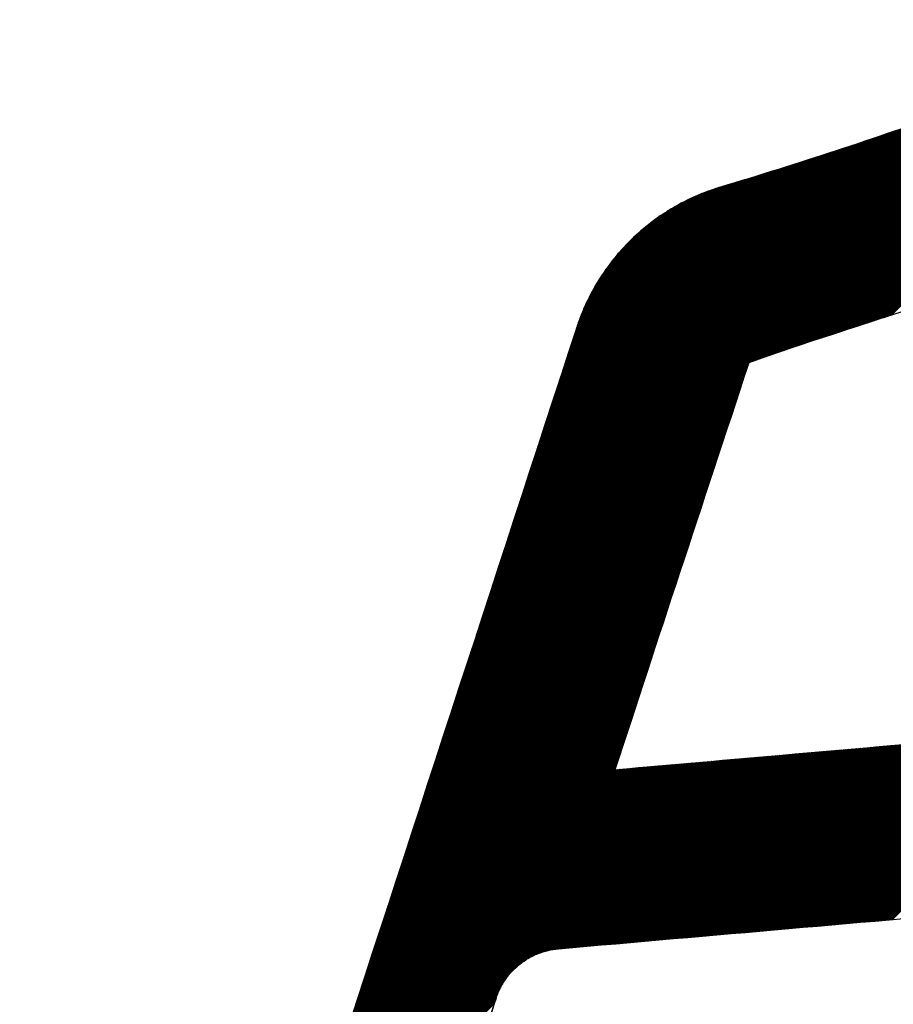
# Model space of a CAD drawing. Units: millimetres. Extents: x 1046 to 4945, y -3090 to 1632.
# Drawn here: x 3767 to 3827, y 54 to 122 of the extents above; entities that cross this region are included whole.
import ezdxf

# ---------------------------------------------------------------- set-up
doc = ezdxf.new("R2010")
doc.units = ezdxf.units.MM
doc.header["$LTSCALE"] = 70
doc.layers.add('1', color=7, linetype='Continuous')

msp = doc.modelspace()

# ---------------------------------------------------------------- linework, layer by layer
at = {"color": 7, "linetype": 'Continuous'}
for p, q in [((3825.912, 101.06), (3846.173, 121.321)), ((3826.045, 101.103), (3846.327, 121.384)), ((3826.111, 101.124), (3846.404, 121.416)), ((3826.245, 101.168), (3846.557, 121.48)), ((3826.311, 101.189), (3846.634, 121.513)), ((3826.444, 101.233), (3846.789, 121.577)), ((3826.511, 101.255), (3846.866, 121.609)), ((3826.644, 101.298), (3847.02, 121.674)), ((3826.711, 101.32), (3847.097, 121.706)), ((3826.845, 101.364), (3847.252, 121.771)), ((3826.912, 101.386), (3847.329, 121.803)), ((3827.045, 101.429), (3847.484, 121.868)), ((3827.112, 101.451), (3847.561, 121.901)), ((3824.451, 100.587), (3844.493, 120.629)), ((3824.518, 100.608), (3844.569, 120.66)), ((3824.651, 100.651), (3844.721, 120.722)), ((3824.717, 100.673), (3844.797, 120.753)), ((3824.85, 100.716), (3844.95, 120.816)), ((3824.916, 100.737), (3845.026, 120.847)), ((3825.049, 100.78), (3845.178, 120.91)), ((3825.115, 100.802), (3845.255, 120.941)), ((3825.248, 100.844), (3845.407, 121.004)), ((3825.314, 100.866), (3845.484, 121.035)), ((3825.447, 100.909), (3845.637, 121.098)), ((3825.513, 100.93), (3845.713, 121.13)), ((3825.646, 100.973), (3845.866, 121.193)), ((3825.713, 100.995), (3845.943, 121.225)), ((3825.845, 101.038), (3846.096, 121.289)), ((3823.053, 100.132), (3842.908, 119.986)), ((3823.12, 100.153), (3842.983, 120.016)), ((3823.254, 100.197), (3843.133, 120.077)), ((3823.32, 100.219), (3843.208, 120.107)), ((3823.454, 100.263), (3843.359, 120.168)), ((3823.52, 100.284), (3843.434, 120.198)), ((3823.654, 100.328), (3843.585, 120.259)), ((3823.72, 100.349), (3843.661, 120.29)), ((3823.853, 100.393), (3843.812, 120.351)), ((3823.92, 100.414), (3843.887, 120.382)), ((3824.053, 100.458), (3844.039, 120.443)), ((3824.119, 100.479), (3844.114, 120.474)), ((3824.252, 100.522), (3844.266, 120.536)), ((3824.319, 100.544), (3844.342, 120.567)), ((3821.442, 99.598), (3841.115, 119.271)), ((3821.509, 99.62), (3841.189, 119.3)), ((3821.644, 99.665), (3841.338, 119.359)), ((3821.712, 99.688), (3841.412, 119.389)), ((3821.846, 99.733), (3841.561, 119.448)), ((3821.913, 99.755), (3841.636, 119.477)), ((3822.048, 99.8), (3841.785, 119.537)), ((3822.115, 99.822), (3841.859, 119.566)), ((3822.25, 99.867), (3842.009, 119.626)), ((3822.317, 99.889), (3842.083, 119.656)), ((3822.451, 99.933), (3842.233, 119.715)), ((3822.518, 99.955), (3842.308, 119.745)), ((3822.652, 100), (3842.457, 119.805)), ((3822.719, 100.022), (3842.532, 119.835)), ((3822.853, 100.066), (3842.682, 119.895)), ((3822.92, 100.088), (3842.757, 119.925)), ((3819.815, 99.048), (3839.343, 118.576)), ((3819.883, 99.071), (3839.416, 118.605)), ((3820.019, 99.118), (3839.563, 118.662)), ((3820.087, 99.141), (3839.637, 118.691)), ((3820.223, 99.187), (3839.784, 118.748)), ((3820.291, 99.21), (3839.858, 118.777)), ((3820.427, 99.256), (3840.005, 118.835)), ((3820.495, 99.279), (3840.079, 118.863)), ((3820.63, 99.325), (3840.226, 118.921)), ((3820.698, 99.348), (3840.3, 118.95)), ((3820.833, 99.394), (3840.448, 119.008)), ((3820.901, 99.416), (3840.522, 119.037)), ((3821.037, 99.462), (3840.67, 119.095)), ((3821.104, 99.485), (3840.744, 119.125)), ((3821.239, 99.53), (3840.892, 119.183)), ((3821.307, 99.553), (3840.967, 119.212)), ((3818.173, 98.485), (3837.59, 117.902)), ((3818.242, 98.508), (3837.663, 117.929)), ((3818.379, 98.556), (3837.808, 117.985)), ((3818.448, 98.579), (3837.881, 118.013)), ((3818.585, 98.627), (3838.027, 118.068)), ((3818.653, 98.65), (3838.1, 118.096)), ((3818.79, 98.698), (3838.245, 118.152)), ((3818.859, 98.721), (3838.318, 118.18)), ((3818.996, 98.768), (3838.464, 118.237)), ((3819.064, 98.792), (3838.537, 118.265)), ((3819.201, 98.838), (3838.683, 118.321)), ((3819.269, 98.862), (3838.757, 118.349)), ((3819.406, 98.909), (3838.903, 118.406)), ((3819.474, 98.932), (3838.976, 118.434)), ((3819.61, 98.979), (3839.123, 118.491)), ((3819.678, 99.002), (3839.196, 118.519)), ((3798.365, 79.305), (3836.577, 117.517)), ((3798.387, 79.372), (3836.505, 117.489)), ((3798.431, 79.505), (3836.36, 117.435)), ((3798.452, 79.572), (3836.288, 117.408)), ((3798.496, 79.705), (3836.144, 117.353)), ((3798.518, 79.772), (3836.072, 117.326)), ((3798.561, 79.905), (3835.928, 117.272)), ((3798.583, 79.972), (3835.857, 117.245)), ((3817.348, 98.198), (3836.721, 117.571)), ((3817.417, 98.222), (3836.793, 117.599)), ((3817.555, 98.27), (3836.938, 117.653)), ((3817.624, 98.294), (3837.01, 117.681)), ((3817.761, 98.342), (3837.155, 117.736)), ((3817.83, 98.366), (3837.228, 117.763)), ((3817.967, 98.413), (3837.373, 117.818)), ((3818.036, 98.437), (3837.445, 117.846)), ((3798.627, 80.105), (3835.713, 117.192)), ((3798.649, 80.172), (3835.641, 117.165)), ((3798.692, 80.305), (3835.498, 117.111)), ((3798.714, 80.372), (3835.426, 117.084)), ((3798.757, 80.506), (3835.283, 117.031)), ((3798.779, 80.572), (3835.211, 117.004)), ((3798.823, 80.706), (3835.068, 116.951)), ((3798.845, 80.772), (3834.997, 116.924)), ((3798.888, 80.906), (3834.854, 116.871)), ((3798.91, 80.972), (3834.782, 116.845)), ((3798.954, 81.106), (3834.639, 116.792)), ((3798.975, 81.172), (3834.568, 116.765)), ((3799.019, 81.306), (3834.426, 116.713)), ((3799.041, 81.372), (3834.354, 116.686)), ((3799.084, 81.506), (3834.212, 116.634)), ((3799.106, 81.572), (3834.141, 116.607)), ((3799.15, 81.706), (3833.999, 116.555)), ((3799.171, 81.773), (3833.928, 116.529)), ((3799.215, 81.906), (3833.786, 116.477)), ((3799.237, 81.973), (3833.715, 116.451)), ((3799.28, 82.106), (3833.573, 116.399)), ((3799.302, 82.173), (3833.502, 116.373)), ((3799.346, 82.306), (3833.36, 116.321)), ((3799.367, 82.373), (3833.29, 116.295)), ((3799.411, 82.506), (3833.148, 116.243)), ((3799.433, 82.573), (3833.078, 116.218)), ((3799.476, 82.706), (3832.936, 116.166)), ((3799.498, 82.773), (3832.866, 116.14)), ((3799.542, 82.906), (3832.725, 116.089)), ((3799.563, 82.973), (3832.654, 116.063)), ((3799.607, 83.106), (3832.513, 116.012)), ((3799.629, 83.173), (3832.443, 115.987)), ((3799.672, 83.306), (3832.302, 115.936)), ((3799.694, 83.373), (3832.232, 115.91)), ((3799.738, 83.506), (3832.091, 115.86)), ((3799.759, 83.573), (3832.021, 115.834)), ((3799.803, 83.706), (3831.88, 115.784)), ((3799.825, 83.773), (3831.81, 115.758)), ((3799.868, 83.906), (3831.67, 115.708)), ((3799.89, 83.973), (3831.6, 115.683)), ((3799.934, 84.106), (3831.46, 115.633)), ((3799.955, 84.173), (3831.39, 115.607)), ((3799.999, 84.306), (3831.25, 115.557)), ((3800.021, 84.373), (3831.18, 115.532)), ((3800.064, 84.507), (3831.04, 115.482)), ((3800.086, 84.573), (3830.971, 115.458)), ((3800.13, 84.707), (3830.831, 115.408)), ((3800.152, 84.773), (3830.761, 115.383)), ((3800.195, 84.907), (3830.622, 115.333)), ((3800.217, 84.973), (3830.552, 115.309)), ((3800.26, 85.107), (3830.413, 115.259)), ((3800.282, 85.173), (3830.343, 115.235)), ((3800.326, 85.307), (3830.204, 115.185)), ((3800.348, 85.373), (3830.135, 115.161)), ((3800.391, 85.507), (3829.996, 115.112)), ((3800.413, 85.573), (3829.927, 115.087)), ((3800.456, 85.707), (3829.788, 115.038)), ((3800.478, 85.773), (3829.719, 115.014)), ((3800.522, 85.907), (3829.58, 114.965)), ((3800.544, 85.974), (3829.511, 114.941)), ((3800.587, 86.107), (3829.372, 114.892)), ((3800.609, 86.174), (3829.303, 114.868)), ((3800.652, 86.307), (3829.165, 114.82)), ((3800.674, 86.374), (3829.096, 114.795)), ((3800.718, 86.507), (3828.958, 114.747)), ((3800.74, 86.574), (3828.889, 114.723)), ((3800.783, 86.707), (3828.751, 114.675)), ((3800.805, 86.774), (3828.682, 114.651)), ((3800.849, 86.907), (3828.544, 114.603)), ((3800.87, 86.974), (3828.476, 114.579)), ((3800.914, 87.107), (3828.338, 114.531)), ((3800.936, 87.174), (3828.269, 114.508)), ((3800.979, 87.307), (3828.132, 114.46)), ((3801.001, 87.374), (3828.063, 114.436)), ((3801.045, 87.507), (3827.926, 114.389)), ((3801.066, 87.574), (3827.857, 114.365)), ((3801.11, 87.707), (3827.72, 114.318)), ((3801.132, 87.774), (3827.652, 114.294)), ((3801.175, 87.907), (3827.515, 114.247)), ((3801.197, 87.974), (3827.446, 114.223)), ((3801.241, 88.107), (3827.31, 114.176)), ((3801.262, 88.174), (3827.241, 114.153)), ((3801.306, 88.307), (3827.105, 114.106)), ((3801.328, 88.374), (3827.036, 114.083)), ((3801.371, 88.507), (3826.9, 114.036)), ((3801.393, 88.574), (3826.832, 114.013)), ((3801.437, 88.707), (3826.696, 113.966)), ((3801.458, 88.774), (3826.627, 113.943)), ((3801.502, 88.907), (3826.491, 113.897)), ((3801.524, 88.974), (3826.423, 113.874)), ((3801.567, 89.108), (3826.287, 113.828)), ((3801.589, 89.174), (3826.219, 113.804)), ((3801.633, 89.308), (3826.083, 113.758)), ((3801.654, 89.374), (3826.016, 113.735)), ((3801.698, 89.508), (3825.88, 113.69)), ((3801.72, 89.574), (3825.812, 113.667)), ((3801.763, 89.708), (3825.677, 113.621)), ((3801.785, 89.774), (3825.609, 113.598)), ((3801.829, 89.908), (3825.473, 113.553)), ((3801.85, 89.974), (3825.406, 113.53)), ((3801.894, 90.108), (3825.271, 113.484)), ((3801.916, 90.174), (3825.203, 113.462)), ((3801.959, 90.308), (3825.068, 113.416)), ((3801.981, 90.374), (3825, 113.394)), ((3802.025, 90.508), (3824.865, 113.349)), ((3802.046, 90.574), (3824.798, 113.326)), ((3802.09, 90.708), (3824.663, 113.281)), ((3802.112, 90.775), (3824.596, 113.259)), ((3802.155, 90.908), (3824.461, 113.214)), ((3802.177, 90.975), (3824.394, 113.192)), ((3802.221, 91.108), (3824.26, 113.147)), ((3802.242, 91.175), (3824.192, 113.125)), ((3802.286, 91.308), (3824.058, 113.08)), ((3802.308, 91.375), (3823.991, 113.058)), ((3802.351, 91.508), (3823.857, 113.013)), ((3802.373, 91.575), (3823.79, 112.991)), ((3802.417, 91.708), (3823.656, 112.947)), ((3802.438, 91.775), (3823.589, 112.925)), ((3802.482, 91.908), (3823.455, 112.881)), ((3802.504, 91.975), (3823.388, 112.859)), ((3802.547, 92.108), (3823.254, 112.815)), ((3802.569, 92.175), (3823.187, 112.793)), ((3802.613, 92.308), (3823.054, 112.749)), ((3802.634, 92.375), (3822.987, 112.727)), ((3802.678, 92.508), (3822.853, 112.684)), ((3802.7, 92.575), (3822.787, 112.662)), ((3802.743, 92.708), (3822.654, 112.618)), ((3802.765, 92.775), (3822.587, 112.597)), ((3802.808, 92.908), (3822.454, 112.553)), ((3802.83, 92.975), (3822.387, 112.532)), ((3802.874, 93.108), (3822.254, 112.489)), ((3802.896, 93.175), (3822.188, 112.467)), ((3802.939, 93.308), (3822.055, 112.424)), ((3802.961, 93.375), (3821.988, 112.402)), ((3803.004, 93.508), (3821.856, 112.359)), ((3803.026, 93.575), (3821.789, 112.338)), ((3803.07, 93.708), (3821.657, 112.295)), ((3803.092, 93.775), (3821.59, 112.274)), ((3803.135, 93.908), (3821.458, 112.231)), ((3803.157, 93.975), (3821.392, 112.21)), ((3803.2, 94.108), (3821.26, 112.167)), ((3803.222, 94.175), (3821.193, 112.146)), ((3803.266, 94.308), (3821.061, 112.104)), ((3803.288, 94.375), (3820.995, 112.083)), ((3803.331, 94.508), (3820.863, 112.04)), ((3803.353, 94.575), (3820.797, 112.019)), ((3803.396, 94.708), (3820.665, 111.977)), ((3803.418, 94.775), (3820.599, 111.956)), ((3803.462, 94.908), (3820.468, 111.914)), ((3803.484, 94.975), (3820.402, 111.893)), ((3803.527, 95.108), (3820.27, 111.852)), ((3803.549, 95.175), (3820.204, 111.831)), ((3803.592, 95.308), (3820.073, 111.789)), ((3803.614, 95.375), (3820.007, 111.768)), ((3803.658, 95.509), (3819.876, 111.727)), ((3803.679, 95.575), (3819.81, 111.706)), ((3803.723, 95.709), (3819.679, 111.665)), ((3803.745, 95.775), (3819.613, 111.644)), ((3803.788, 95.909), (3819.482, 111.603)), ((3803.81, 95.975), (3819.417, 111.582)), ((3803.854, 96.109), (3819.286, 111.541)), ((3803.875, 96.175), (3819.221, 111.52)), ((3803.919, 96.309), (3819.09, 111.479)), ((3803.941, 96.375), (3819.024, 111.459)), ((3803.984, 96.509), (3818.894, 111.418)), ((3804.006, 96.575), (3818.828, 111.398)), ((3804.05, 96.709), (3818.698, 111.357)), ((3804.071, 96.775), (3818.633, 111.337)), ((3804.115, 96.909), (3818.502, 111.296)), ((3804.137, 96.975), (3818.437, 111.276)), ((3804.18, 97.109), (3818.307, 111.235)), ((3804.202, 97.175), (3818.242, 111.215)), ((3804.246, 97.309), (3818.112, 111.175)), ((3804.267, 97.375), (3818.047, 111.155)), ((3804.311, 97.509), (3817.917, 111.114)), ((3804.333, 97.575), (3817.852, 111.094)), ((3804.376, 97.709), (3817.722, 111.054)), ((3804.398, 97.775), (3817.657, 111.034)), ((3804.441, 97.909), (3817.527, 110.994)), ((3804.463, 97.975), (3817.462, 110.974)), ((3804.507, 98.109), (3817.333, 110.935)), ((3804.529, 98.175), (3817.268, 110.915)), ((3804.572, 98.309), (3817.138, 110.875)), ((3804.594, 98.375), (3817.074, 110.855)), ((3804.637, 98.509), (3816.944, 110.816)), ((3804.659, 98.575), (3816.88, 110.796)), ((3804.703, 98.709), (3816.75, 110.757)), ((3804.724, 98.775), (3816.686, 110.737)), ((3804.768, 98.909), (3816.557, 110.698)), ((3804.79, 98.975), (3816.492, 110.678)), ((3804.833, 99.109), (3816.363, 110.639)), ((3804.855, 99.175), (3816.299, 110.619)), ((3804.899, 99.309), (3816.17, 110.58)), ((3804.92, 99.376), (3816.106, 110.561)), ((3804.964, 99.509), (3815.977, 110.522)), ((3804.986, 99.576), (3815.913, 110.502)), ((3805.029, 99.709), (3815.784, 110.464)), ((3805.051, 99.776), (3815.72, 110.444)), ((3805.095, 99.909), (3815.591, 110.406)), ((3805.116, 99.976), (3815.527, 110.386)), ((3805.16, 100.109), (3815.399, 110.348)), ((3805.182, 100.176), (3815.335, 110.329)), ((3805.225, 100.309), (3815.206, 110.29)), ((3805.247, 100.376), (3815.141, 110.27)), ((3805.29, 100.509), (3815.01, 110.229)), ((3805.312, 100.576), (3814.944, 110.207)), ((3805.356, 100.71), (3814.81, 110.163)), ((3805.379, 100.777), (3814.742, 110.14)), ((3805.427, 100.915), (3814.605, 110.093)), ((3805.452, 100.984), (3814.535, 110.068)), ((3805.503, 101.125), (3814.395, 110.017)), ((3805.529, 101.197), (3814.323, 109.991)), ((3805.584, 101.341), (3814.178, 109.936)), ((3805.613, 101.415), (3814.105, 109.907)), ((3805.672, 101.564), (3813.956, 109.848)), ((3805.703, 101.64), (3813.88, 109.817)), ((3805.767, 101.794), (3813.726, 109.752)), ((3805.801, 101.872), (3813.647, 109.719)), ((3805.871, 102.032), (3813.488, 109.649)), ((3805.907, 102.113), (3813.406, 109.613)), ((3805.983, 102.279), (3813.241, 109.537)), ((3806.023, 102.364), (3813.156, 109.497)), ((3806.106, 102.537), (3812.983, 109.413)), ((3806.15, 102.626), (3812.894, 109.37)), ((3806.242, 102.808), (3812.712, 109.277)), ((3806.291, 102.901), (3812.619, 109.229)), ((3806.393, 103.093), (3812.426, 109.126)), ((3806.448, 103.193), (3812.327, 109.072)), ((3806.563, 103.398), (3812.122, 108.957)), ((3806.625, 103.504), (3812.015, 108.895)), ((3806.757, 103.727), (3811.793, 108.763)), ((3806.828, 103.843), (3811.677, 108.692)), ((3806.983, 104.087), (3811.432, 108.537)), ((3807.068, 104.217), (3811.302, 108.452)), ((3807.257, 104.496), (3811.024, 108.263)), ((3807.364, 104.647), (3810.872, 108.156)), ((3807.611, 104.985), (3810.535, 107.908)), ((3807.76, 105.179), (3810.341, 107.759)), ((3808.159, 105.667), (3809.853, 107.361)), ((3808.492, 106.045), (3809.475, 107.028)), ((3798.169, 78.705), (3817.042, 97.578)), ((3798.191, 78.772), (3817.064, 97.645)), ((3798.235, 78.905), (3817.109, 97.779)), ((3798.256, 78.972), (3817.131, 97.846)), ((3798.3, 79.105), (3817.175, 97.981)), ((3798.322, 79.172), (3817.198, 98.048)), ((3797.908, 77.905), (3816.776, 96.773)), ((3797.93, 77.971), (3816.798, 96.84)), ((3797.973, 78.105), (3816.843, 96.974)), ((3797.995, 78.172), (3816.865, 97.041)), ((3798.039, 78.305), (3816.909, 97.175)), ((3798.06, 78.372), (3816.931, 97.243)), ((3798.104, 78.505), (3816.976, 97.377)), ((3798.126, 78.572), (3816.998, 97.444)), ((3797.712, 77.305), (3816.577, 96.169)), ((3797.734, 77.371), (3816.599, 96.236)), ((3797.777, 77.505), (3816.643, 96.371)), ((3797.799, 77.571), (3816.665, 96.438)), ((3797.843, 77.705), (3816.71, 96.572)), ((3797.864, 77.771), (3816.732, 96.639)), ((3797.472, 76.571), (3816.333, 95.432)), ((3797.516, 76.704), (3816.377, 95.566)), ((3797.538, 76.771), (3816.399, 95.633)), ((3797.581, 76.904), (3816.444, 95.767)), ((3797.603, 76.971), (3816.466, 95.834)), ((3797.646, 77.105), (3816.51, 95.968)), ((3797.668, 77.171), (3816.532, 96.035)), ((3797.254, 75.904), (3816.111, 94.761)), ((3797.276, 75.971), (3816.133, 94.828)), ((3797.32, 76.104), (3816.178, 94.962)), ((3797.341, 76.171), (3816.2, 95.029)), ((3797.385, 76.304), (3816.244, 95.163)), ((3797.407, 76.371), (3816.266, 95.23)), ((3797.45, 76.504), (3816.311, 95.365)), ((3797.058, 75.304), (3815.912, 94.157)), ((3797.08, 75.371), (3815.934, 94.225)), ((3797.124, 75.504), (3815.978, 94.359)), ((3797.145, 75.571), (3816, 94.426)), ((3797.189, 75.704), (3816.045, 94.56)), ((3797.211, 75.771), (3816.067, 94.627)), ((3796.819, 74.57), (3815.668, 93.42)), ((3796.862, 74.704), (3815.712, 93.554)), ((3796.884, 74.771), (3815.735, 93.621)), ((3796.928, 74.904), (3815.779, 93.755)), ((3796.949, 74.971), (3815.801, 93.822)), ((3796.993, 75.104), (3815.845, 93.956)), ((3797.015, 75.171), (3815.867, 94.023)), ((3796.601, 73.904), (3815.447, 92.75)), ((3796.623, 73.97), (3815.469, 92.817)), ((3796.666, 74.104), (3815.513, 92.951)), ((3796.688, 74.17), (3815.535, 93.018)), ((3796.731, 74.304), (3815.58, 93.152)), ((3796.753, 74.37), (3815.602, 93.219)), ((3796.797, 74.504), (3815.646, 93.353)), ((3796.361, 73.17), (3815.203, 92.012)), ((3796.405, 73.303), (3815.248, 92.146)), ((3796.426, 73.37), (3815.27, 92.213)), ((3796.47, 73.503), (3815.314, 92.347)), ((3796.492, 73.57), (3815.336, 92.414)), ((3796.535, 73.704), (3815.38, 92.548)), ((3796.557, 73.77), (3815.403, 92.616)), ((3796.143, 72.503), (3814.982, 91.342)), ((3796.165, 72.57), (3815.004, 91.409)), ((3796.209, 72.703), (3815.048, 91.543)), ((3796.23, 72.77), (3815.071, 91.61)), ((3796.274, 72.903), (3815.115, 91.744)), ((3796.296, 72.97), (3815.137, 91.811)), ((3796.339, 73.103), (3815.181, 91.945)), ((3795.947, 71.903), (3814.783, 90.739)), ((3795.969, 71.97), (3814.805, 90.806)), ((3796.013, 72.103), (3814.849, 90.94)), ((3796.034, 72.17), (3814.872, 91.007)), ((3796.078, 72.303), (3814.916, 91.141)), ((3796.1, 72.37), (3814.938, 91.208)), ((3795.708, 71.169), (3814.54, 90.002)), ((3795.751, 71.303), (3814.584, 90.136)), ((3795.773, 71.369), (3814.606, 90.203)), ((3795.816, 71.503), (3814.65, 90.337)), ((3795.838, 71.57), (3814.673, 90.404)), ((3795.882, 71.703), (3814.717, 90.538)), ((3795.904, 71.77), (3814.739, 90.605)), ((3795.49, 70.503), (3814.319, 89.332)), ((3795.511, 70.569), (3814.341, 89.399)), ((3795.555, 70.703), (3814.385, 89.533)), ((3795.577, 70.769), (3814.407, 89.6)), ((3795.62, 70.903), (3814.451, 89.734)), ((3795.642, 70.969), (3814.474, 89.801)), ((3795.686, 71.103), (3814.518, 89.935)), ((3795.25, 69.769), (3814.076, 88.595)), ((3795.294, 69.902), (3814.12, 88.729)), ((3795.315, 69.969), (3814.142, 88.796)), ((3795.359, 70.102), (3814.186, 88.93)), ((3795.381, 70.169), (3814.208, 88.997)), ((3795.424, 70.302), (3814.253, 89.131)), ((3795.446, 70.369), (3814.275, 89.198)), ((3795.032, 69.102), (3813.855, 87.925)), ((3795.054, 69.169), (3813.877, 87.992)), ((3795.098, 69.302), (3813.921, 88.126)), ((3795.119, 69.369), (3813.943, 88.193)), ((3795.163, 69.502), (3813.988, 88.327)), ((3795.185, 69.569), (3814.01, 88.394)), ((3795.228, 69.702), (3814.054, 88.528)), ((3794.836, 68.502), (3813.656, 87.322)), ((3794.858, 68.569), (3813.678, 87.389)), ((3794.901, 68.702), (3813.723, 87.523)), ((3794.923, 68.769), (3813.745, 87.59)), ((3794.967, 68.902), (3813.789, 87.724)), ((3794.989, 68.969), (3813.811, 87.791)), ((3794.596, 67.768), (3813.413, 86.585)), ((3794.64, 67.902), (3813.458, 86.719)), ((3794.662, 67.968), (3813.48, 86.786)), ((3794.705, 68.102), (3813.524, 86.92)), ((3794.727, 68.168), (3813.546, 86.987)), ((3794.771, 68.302), (3813.59, 87.121)), ((3794.793, 68.369), (3813.612, 87.188)), ((3794.379, 67.101), (3813.193, 85.916)), ((3794.4, 67.168), (3813.215, 85.983)), ((3794.444, 67.302), (3813.259, 86.117)), ((3794.466, 67.368), (3813.281, 86.184)), ((3794.509, 67.502), (3813.325, 86.318)), ((3794.531, 67.568), (3813.347, 86.384)), ((3794.575, 67.702), (3813.391, 86.518)), ((3794.139, 66.368), (3812.95, 85.179)), ((3794.182, 66.501), (3812.994, 85.313)), ((3794.204, 66.568), (3813.016, 85.38)), ((3794.248, 66.701), (3813.06, 85.514)), ((3794.27, 66.768), (3813.083, 85.581)), ((3794.313, 66.901), (3813.127, 85.715)), ((3794.335, 66.968), (3813.149, 85.782)), ((3793.921, 65.701), (3812.73, 84.51)), ((3793.943, 65.768), (3812.752, 84.577)), ((3793.986, 65.901), (3812.796, 84.71)), ((3794.008, 65.968), (3812.818, 84.777)), ((3794.052, 66.101), (3812.862, 84.911)), ((3794.074, 66.168), (3812.884, 84.978)), ((3794.117, 66.301), (3812.928, 85.112)), ((3793.725, 65.101), (3812.531, 83.907)), ((3793.747, 65.168), (3812.553, 83.974)), ((3793.79, 65.301), (3812.597, 84.108)), ((3793.812, 65.368), (3812.619, 84.175)), ((3793.856, 65.501), (3812.664, 84.309)), ((3793.877, 65.568), (3812.686, 84.376)), ((3793.485, 64.367), (3812.289, 83.171)), ((3793.529, 64.501), (3812.333, 83.305)), ((3793.551, 64.567), (3812.355, 83.372)), ((3793.594, 64.701), (3812.399, 83.505)), ((3793.616, 64.767), (3812.421, 83.572)), ((3793.66, 64.901), (3812.465, 83.706)), ((3793.681, 64.967), (3812.487, 83.773)), ((3793.267, 63.7), (3812.069, 82.501)), ((3793.289, 63.767), (3812.091, 82.568)), ((3793.333, 63.9), (3812.135, 82.702)), ((3793.355, 63.967), (3812.157, 82.769)), ((3793.398, 64.101), (3812.201, 82.903)), ((3793.42, 64.167), (3812.223, 82.97)), ((3793.464, 64.301), (3812.267, 83.104)), ((3793.071, 63.1), (3811.87, 81.899)), ((3793.093, 63.167), (3811.892, 81.966)), ((3793.137, 63.3), (3811.936, 82.1)), ((3793.159, 63.367), (3811.958, 82.167)), ((3793.202, 63.5), (3812.002, 82.301)), ((3793.224, 63.567), (3812.025, 82.368)), ((3792.81, 62.3), (3811.606, 81.096)), ((3792.832, 62.367), (3811.628, 81.163)), ((3792.875, 62.5), (3811.672, 81.297)), ((3792.897, 62.567), (3811.694, 81.364)), ((3792.941, 62.7), (3811.738, 81.498)), ((3792.962, 62.767), (3811.76, 81.565)), ((3793.006, 62.9), (3811.804, 81.698)), ((3793.028, 62.967), (3811.826, 81.765)), ((3792.614, 61.7), (3811.408, 80.494)), ((3792.636, 61.766), (3811.43, 80.561)), ((3792.679, 61.9), (3811.474, 80.695)), ((3792.701, 61.967), (3811.496, 80.762)), ((3792.745, 62.1), (3811.54, 80.895)), ((3792.766, 62.167), (3811.562, 80.962)), ((3792.374, 60.966), (3811.166, 79.758)), ((3792.418, 61.1), (3811.21, 79.892)), ((3792.44, 61.166), (3811.232, 79.959)), ((3792.483, 61.3), (3811.276, 80.093)), ((3792.505, 61.366), (3811.298, 80.159)), ((3792.549, 61.5), (3811.342, 80.293)), ((3792.57, 61.566), (3811.364, 80.36)), ((3792.156, 60.299), (3810.946, 79.089)), ((3792.178, 60.366), (3810.968, 79.156)), ((3792.222, 60.499), (3811.012, 79.29)), ((3792.244, 60.566), (3811.034, 79.357)), ((3792.287, 60.699), (3811.078, 79.49)), ((3792.309, 60.766), (3811.1, 79.557)), ((3792.352, 60.9), (3811.144, 79.691)), ((3791.96, 59.699), (3810.748, 78.487)), ((3791.982, 59.766), (3810.77, 78.554)), ((3792.026, 59.899), (3810.814, 78.688)), ((3792.047, 59.966), (3810.836, 78.755)), ((3792.091, 60.099), (3810.88, 78.888)), ((3792.113, 60.166), (3810.902, 78.955)), ((3791.699, 58.899), (3810.484, 77.684)), ((3791.721, 58.966), (3810.506, 77.751)), ((3791.764, 59.099), (3810.55, 77.885)), ((3791.786, 59.166), (3810.572, 77.952)), ((3791.83, 59.299), (3810.616, 78.086)), ((3791.851, 59.366), (3810.638, 78.153)), ((3791.895, 59.499), (3810.682, 78.286)), ((3791.917, 59.566), (3810.704, 78.353)), ((3791.503, 58.299), (3810.287, 77.082)), ((3791.525, 58.365), (3810.309, 77.149)), ((3791.568, 58.499), (3810.352, 77.283)), ((3791.59, 58.565), (3810.374, 77.35)), ((3791.634, 58.699), (3810.418, 77.484)), ((3791.655, 58.766), (3810.44, 77.551)), ((3791.263, 57.565), (3810.045, 76.347)), ((3791.307, 57.699), (3810.089, 76.481)), ((3791.329, 57.765), (3810.111, 76.547)), ((3791.372, 57.899), (3810.155, 76.681)), ((3791.394, 57.965), (3810.177, 76.748)), ((3791.437, 58.099), (3810.221, 76.882)), ((3791.459, 58.165), (3810.243, 76.949)), ((3791.045, 56.898), (3809.825, 75.678)), ((3791.067, 56.965), (3809.847, 75.745)), ((3791.111, 57.098), (3809.891, 75.879)), ((3791.132, 57.165), (3809.913, 75.946)), ((3791.176, 57.298), (3809.957, 76.079)), ((3791.198, 57.365), (3809.979, 76.146)), ((3791.241, 57.498), (3810.023, 76.28)), ((3790.849, 56.298), (3809.628, 75.076)), ((3790.871, 56.365), (3809.65, 75.143)), ((3790.915, 56.498), (3809.693, 75.277)), ((3790.936, 56.565), (3809.715, 75.344)), ((3790.98, 56.698), (3809.759, 75.478)), ((3791.002, 56.765), (3809.781, 75.544)), ((3790.61, 55.565), (3809.386, 74.341)), ((3790.653, 55.698), (3809.43, 74.475)), ((3790.675, 55.765), (3809.452, 74.542)), ((3790.719, 55.898), (3809.496, 74.675)), ((3790.74, 55.965), (3809.518, 74.742)), ((3790.784, 56.098), (3809.562, 74.876)), ((3790.806, 56.165), (3809.584, 74.943)), ((3790.392, 54.898), (3809.167, 73.673)), ((3790.414, 54.964), (3809.189, 73.739)), ((3790.457, 55.098), (3809.232, 73.873)), ((3790.479, 55.164), (3809.254, 73.94)), ((3790.522, 55.298), (3809.298, 74.074)), ((3790.544, 55.365), (3809.32, 74.141)), ((3790.588, 55.498), (3809.364, 74.274)), ((3790.152, 54.164), (3808.925, 72.937)), ((3790.196, 54.298), (3808.969, 73.071)), ((3790.218, 54.364), (3808.991, 73.138)), ((3790.261, 54.498), (3809.035, 73.272)), ((3790.283, 54.564), (3809.057, 73.338)), ((3790.326, 54.698), (3809.101, 73.472)), ((3790.348, 54.764), (3809.123, 73.539)), ((3826.737, 59.587), (3840.064, 72.914)), ((3826.835, 59.596), (3840.164, 72.925)), ((3826.884, 59.6), (3840.215, 72.931)), ((3826.983, 59.609), (3840.316, 72.942)), ((3827.032, 59.613), (3840.366, 72.947)), ((3827.13, 59.622), (3840.467, 72.958)), ((3827.18, 59.626), (3840.517, 72.964)), ((3789.934, 53.497), (3808.706, 72.269)), ((3789.956, 53.564), (3808.728, 72.336)), ((3790, 53.697), (3808.772, 72.47)), ((3790.021, 53.764), (3808.794, 72.536)), ((3790.065, 53.897), (3808.838, 72.67)), ((3790.087, 53.964), (3808.86, 72.737)), ((3790.13, 54.098), (3808.903, 72.871)), ((3820.389, 59.032), (3833.59, 72.233)), ((3820.488, 59.041), (3833.688, 72.241)), ((3820.537, 59.045), (3833.737, 72.246)), ((3820.635, 59.053), (3833.836, 72.254)), ((3820.684, 59.058), (3833.885, 72.259)), ((3820.783, 59.066), (3833.984, 72.267)), ((3820.832, 59.071), (3834.033, 72.271)), ((3820.93, 59.079), (3834.131, 72.28)), ((3820.98, 59.084), (3834.18, 72.284)), ((3821.078, 59.092), (3834.279, 72.293)), ((3821.127, 59.097), (3834.328, 72.297)), ((3821.226, 59.105), (3834.426, 72.306)), ((3821.275, 59.109), (3834.476, 72.31)), ((3821.373, 59.118), (3834.574, 72.319)), ((3821.422, 59.122), (3834.624, 72.323)), ((3821.521, 59.131), (3834.724, 72.334)), ((3821.57, 59.135), (3834.774, 72.339)), ((3821.668, 59.144), (3834.874, 72.35)), ((3821.718, 59.148), (3834.925, 72.355)), ((3821.816, 59.157), (3835.025, 72.366)), ((3821.865, 59.161), (3835.076, 72.371)), ((3821.964, 59.17), (3835.176, 72.382)), ((3822.013, 59.174), (3835.227, 72.388)), ((3822.111, 59.183), (3835.327, 72.399)), ((3822.161, 59.187), (3835.378, 72.404)), ((3822.259, 59.196), (3835.478, 72.415)), ((3822.308, 59.2), (3835.529, 72.42)), ((3822.407, 59.208), (3835.63, 72.431)), ((3822.456, 59.213), (3835.68, 72.437)), ((3822.554, 59.221), (3835.781, 72.448)), ((3822.603, 59.226), (3835.831, 72.453)), ((3822.702, 59.234), (3835.932, 72.464)), ((3822.751, 59.239), (3835.982, 72.47)), ((3822.849, 59.247), (3836.083, 72.481)), ((3822.899, 59.251), (3836.133, 72.486)), ((3822.997, 59.26), (3836.234, 72.497)), ((3823.046, 59.264), (3836.284, 72.502)), ((3823.145, 59.273), (3836.385, 72.513)), ((3823.194, 59.277), (3836.435, 72.519)), ((3823.292, 59.286), (3836.536, 72.53)), ((3823.341, 59.29), (3836.587, 72.535)), ((3823.44, 59.299), (3836.687, 72.546)), ((3823.489, 59.303), (3836.738, 72.552)), ((3823.588, 59.312), (3836.838, 72.563)), ((3823.637, 59.316), (3836.889, 72.568)), ((3823.735, 59.325), (3836.99, 72.579)), ((3823.784, 59.329), (3837.04, 72.585)), ((3823.883, 59.338), (3837.141, 72.596)), ((3823.932, 59.342), (3837.191, 72.601)), ((3824.03, 59.35), (3837.292, 72.612)), ((3824.08, 59.355), (3837.342, 72.618)), ((3824.178, 59.363), (3837.443, 72.629)), ((3824.227, 59.368), (3837.494, 72.634)), ((3824.326, 59.376), (3837.594, 72.645)), ((3824.375, 59.381), (3837.645, 72.65)), ((3824.473, 59.389), (3837.745, 72.661)), ((3824.522, 59.394), (3837.796, 72.667)), ((3824.621, 59.402), (3837.897, 72.678)), ((3824.67, 59.406), (3837.947, 72.683)), ((3824.768, 59.415), (3838.048, 72.694)), ((3824.818, 59.419), (3838.098, 72.7)), ((3824.916, 59.428), (3838.199, 72.711)), ((3824.965, 59.432), (3838.249, 72.716)), ((3825.064, 59.441), (3838.35, 72.727)), ((3825.113, 59.445), (3838.401, 72.733)), ((3825.211, 59.454), (3838.501, 72.744)), ((3825.261, 59.458), (3838.552, 72.749)), ((3825.359, 59.467), (3838.652, 72.76)), ((3825.408, 59.471), (3838.703, 72.766)), ((3825.507, 59.48), (3838.804, 72.777)), ((3825.556, 59.484), (3838.854, 72.782)), ((3825.654, 59.493), (3838.955, 72.793)), ((3825.703, 59.497), (3839.005, 72.799)), ((3825.802, 59.505), (3839.106, 72.81)), ((3825.851, 59.51), (3839.156, 72.815)), ((3825.949, 59.518), (3839.257, 72.826)), ((3825.999, 59.523), (3839.308, 72.832)), ((3826.097, 59.531), (3839.408, 72.843)), ((3826.146, 59.536), (3839.459, 72.848)), ((3826.245, 59.544), (3839.56, 72.859)), ((3826.294, 59.549), (3839.61, 72.865)), ((3826.392, 59.557), (3839.711, 72.876)), ((3826.441, 59.561), (3839.761, 72.881)), ((3826.54, 59.57), (3839.862, 72.892)), ((3826.589, 59.574), (3839.912, 72.898)), ((3826.688, 59.583), (3840.013, 72.909)), ((3789.738, 52.897), (3808.509, 71.668)), ((3789.76, 52.964), (3808.531, 71.734)), ((3789.804, 53.097), (3808.574, 71.868)), ((3789.825, 53.164), (3808.596, 71.935)), ((3789.869, 53.297), (3808.64, 72.069)), ((3789.891, 53.364), (3808.662, 72.135)), ((3812.664, 58.356), (3825.864, 71.557)), ((3812.713, 58.36), (3825.914, 71.561)), ((3812.811, 58.369), (3826.012, 71.57)), ((3812.861, 58.373), (3826.061, 71.574)), ((3812.959, 58.382), (3826.16, 71.583)), ((3813.008, 58.386), (3826.209, 71.587)), ((3813.107, 58.395), (3826.307, 71.596)), ((3813.156, 58.399), (3826.357, 71.6)), ((3813.254, 58.408), (3826.455, 71.608)), ((3813.303, 58.412), (3826.504, 71.613)), ((3813.402, 58.421), (3826.603, 71.621)), ((3813.451, 58.425), (3826.652, 71.626)), ((3813.549, 58.434), (3826.75, 71.634)), ((3813.599, 58.438), (3826.799, 71.639)), ((3813.697, 58.446), (3826.898, 71.647)), ((3813.746, 58.451), (3826.947, 71.652)), ((3813.845, 58.459), (3827.045, 71.66)), ((3813.894, 58.464), (3827.095, 71.664)), ((3813.992, 58.472), (3827.193, 71.673)), ((3814.041, 58.477), (3827.242, 71.677)), ((3814.14, 58.485), (3827.341, 71.686)), ((3814.189, 58.489), (3827.39, 71.69)), ((3814.288, 58.498), (3827.488, 71.699)), ((3814.337, 58.502), (3827.537, 71.703)), ((3814.435, 58.511), (3827.636, 71.712)), ((3814.484, 58.515), (3827.685, 71.716)), ((3814.583, 58.524), (3827.784, 71.725)), ((3814.632, 58.528), (3827.833, 71.729)), ((3814.73, 58.537), (3827.931, 71.738)), ((3814.78, 58.541), (3827.98, 71.742)), ((3814.878, 58.55), (3828.079, 71.751)), ((3814.927, 58.554), (3828.128, 71.755)), ((3815.026, 58.563), (3828.226, 71.763)), ((3815.075, 58.567), (3828.276, 71.768)), ((3815.173, 58.576), (3828.374, 71.776)), ((3815.222, 58.58), (3828.423, 71.781)), ((3815.321, 58.589), (3828.522, 71.789)), ((3815.37, 58.593), (3828.571, 71.794)), ((3815.468, 58.601), (3828.669, 71.802)), ((3815.518, 58.606), (3828.718, 71.806)), ((3815.616, 58.614), (3828.817, 71.815)), ((3815.665, 58.619), (3828.866, 71.819)), ((3815.764, 58.627), (3828.964, 71.828)), ((3815.813, 58.632), (3829.014, 71.832)), ((3815.911, 58.64), (3829.112, 71.841)), ((3815.961, 58.644), (3829.161, 71.845)), ((3816.059, 58.653), (3829.26, 71.854)), ((3816.108, 58.657), (3829.309, 71.858)), ((3816.207, 58.666), (3829.407, 71.867)), ((3816.256, 58.67), (3829.457, 71.871)), ((3816.354, 58.679), (3829.555, 71.88)), ((3816.403, 58.683), (3829.604, 71.884)), ((3816.502, 58.692), (3829.703, 71.893)), ((3816.551, 58.696), (3829.752, 71.897)), ((3816.649, 58.705), (3829.85, 71.906)), ((3816.699, 58.709), (3829.899, 71.91)), ((3816.797, 58.718), (3829.998, 71.918)), ((3816.846, 58.722), (3830.047, 71.923)), ((3816.945, 58.731), (3830.145, 71.931)), ((3816.994, 58.735), (3830.195, 71.936)), ((3817.092, 58.743), (3830.293, 71.944)), ((3817.141, 58.748), (3830.342, 71.949)), ((3817.24, 58.756), (3830.441, 71.957)), ((3817.289, 58.761), (3830.49, 71.961)), ((3817.388, 58.769), (3830.588, 71.97)), ((3817.437, 58.774), (3830.637, 71.974)), ((3817.535, 58.782), (3830.736, 71.983)), ((3817.584, 58.787), (3830.785, 71.987)), ((3817.683, 58.795), (3830.884, 71.996)), ((3817.732, 58.799), (3830.933, 72)), ((3817.83, 58.808), (3831.031, 72.009)), ((3817.88, 58.812), (3831.08, 72.013)), ((3817.978, 58.821), (3831.179, 72.022)), ((3818.027, 58.825), (3831.228, 72.026)), ((3818.126, 58.834), (3831.326, 72.035)), ((3818.175, 58.838), (3831.376, 72.039)), ((3818.273, 58.847), (3831.474, 72.048)), ((3818.322, 58.851), (3831.523, 72.052)), ((3818.421, 58.86), (3831.622, 72.06)), ((3818.47, 58.864), (3831.671, 72.065)), ((3818.568, 58.873), (3831.769, 72.073)), ((3818.618, 58.877), (3831.818, 72.078)), ((3818.716, 58.886), (3831.917, 72.086)), ((3818.765, 58.89), (3831.966, 72.091)), ((3818.864, 58.898), (3832.064, 72.099)), ((3818.913, 58.903), (3832.114, 72.104)), ((3819.011, 58.911), (3832.212, 72.112)), ((3819.061, 58.916), (3832.261, 72.116)), ((3819.159, 58.924), (3832.36, 72.125)), ((3819.208, 58.929), (3832.409, 72.129)), ((3819.307, 58.937), (3832.507, 72.138)), ((3819.356, 58.942), (3832.557, 72.142)), ((3819.454, 58.95), (3832.655, 72.151)), ((3819.503, 58.954), (3832.704, 72.155)), ((3819.602, 58.963), (3832.803, 72.164)), ((3819.651, 58.967), (3832.852, 72.168)), ((3819.749, 58.976), (3832.95, 72.177)), ((3819.799, 58.98), (3832.999, 72.181)), ((3819.897, 58.989), (3833.098, 72.19)), ((3819.946, 58.993), (3833.147, 72.194)), ((3820.045, 59.002), (3833.245, 72.203)), ((3820.094, 59.006), (3833.295, 72.207)), ((3820.192, 59.015), (3833.393, 72.215)), ((3820.241, 59.019), (3833.442, 72.22)), ((3820.34, 59.028), (3833.541, 72.228)), ((3789.499, 52.164), (3808.267, 70.932)), ((3789.542, 52.297), (3808.311, 71.066)), ((3789.564, 52.364), (3808.333, 71.133)), ((3789.608, 52.497), (3808.377, 71.267)), ((3789.629, 52.564), (3808.399, 71.333)), ((3789.673, 52.697), (3808.443, 71.467)), ((3789.695, 52.764), (3808.465, 71.534)), ((3804.84, 57.672), (3818.041, 70.872)), ((3804.889, 57.676), (3818.09, 70.877)), ((3804.988, 57.684), (3818.188, 70.885)), ((3805.037, 57.689), (3818.238, 70.89)), ((3805.135, 57.697), (3818.336, 70.898)), ((3805.184, 57.702), (3818.385, 70.902)), ((3805.283, 57.71), (3818.484, 70.911)), ((3805.332, 57.715), (3818.533, 70.915)), ((3805.43, 57.723), (3818.631, 70.924)), ((3805.48, 57.728), (3818.68, 70.928)), ((3805.578, 57.736), (3818.779, 70.937)), ((3805.627, 57.74), (3818.828, 70.941)), ((3805.726, 57.749), (3818.926, 70.95)), ((3805.775, 57.753), (3818.976, 70.954)), ((3805.873, 57.762), (3819.074, 70.963)), ((3805.922, 57.766), (3819.123, 70.967)), ((3806.021, 57.775), (3819.222, 70.976)), ((3806.07, 57.779), (3819.271, 70.98)), ((3806.168, 57.788), (3819.369, 70.989)), ((3806.218, 57.792), (3819.418, 70.993)), ((3806.316, 57.801), (3819.517, 71.001)), ((3806.365, 57.805), (3819.566, 71.006)), ((3806.464, 57.814), (3819.664, 71.014)), ((3806.513, 57.818), (3819.714, 71.019)), ((3806.611, 57.827), (3819.812, 71.027)), ((3806.661, 57.831), (3819.861, 71.032)), ((3806.759, 57.839), (3819.96, 71.04)), ((3806.808, 57.844), (3820.009, 71.045)), ((3806.907, 57.852), (3820.107, 71.053)), ((3806.956, 57.857), (3820.157, 71.057)), ((3807.054, 57.865), (3820.255, 71.066)), ((3807.103, 57.87), (3820.304, 71.07)), ((3807.202, 57.878), (3820.403, 71.079)), ((3807.251, 57.882), (3820.452, 71.083)), ((3807.349, 57.891), (3820.55, 71.092)), ((3807.399, 57.895), (3820.599, 71.096)), ((3807.497, 57.904), (3820.698, 71.105)), ((3807.546, 57.908), (3820.747, 71.109)), ((3807.645, 57.917), (3820.845, 71.118)), ((3807.694, 57.921), (3820.895, 71.122)), ((3807.792, 57.93), (3820.993, 71.131)), ((3807.842, 57.934), (3821.042, 71.135)), ((3807.94, 57.943), (3821.141, 71.144)), ((3807.989, 57.947), (3821.19, 71.148)), ((3808.088, 57.956), (3821.288, 71.156)), ((3808.137, 57.96), (3821.338, 71.161)), ((3808.235, 57.969), (3821.436, 71.169)), ((3808.284, 57.973), (3821.485, 71.174)), ((3808.383, 57.982), (3821.584, 71.182)), ((3808.432, 57.986), (3821.633, 71.187)), ((3808.53, 57.994), (3821.731, 71.195)), ((3808.58, 57.999), (3821.78, 71.199)), ((3808.678, 58.007), (3821.879, 71.208)), ((3808.727, 58.012), (3821.928, 71.212)), ((3808.826, 58.02), (3822.026, 71.221)), ((3808.875, 58.025), (3822.076, 71.225)), ((3808.973, 58.033), (3822.174, 71.234)), ((3809.022, 58.037), (3822.223, 71.238)), ((3809.121, 58.046), (3822.322, 71.247)), ((3809.17, 58.05), (3822.371, 71.251)), ((3809.268, 58.059), (3822.469, 71.26)), ((3809.318, 58.063), (3822.518, 71.264)), ((3809.416, 58.072), (3822.617, 71.273)), ((3809.465, 58.076), (3822.666, 71.277)), ((3809.564, 58.085), (3822.764, 71.286)), ((3809.613, 58.089), (3822.814, 71.29)), ((3809.711, 58.098), (3822.912, 71.298)), ((3809.761, 58.102), (3822.961, 71.303)), ((3809.859, 58.111), (3823.06, 71.311)), ((3809.908, 58.115), (3823.109, 71.316)), ((3810.007, 58.124), (3823.207, 71.324)), ((3810.056, 58.128), (3823.257, 71.329)), ((3810.154, 58.136), (3823.355, 71.337)), ((3810.203, 58.141), (3823.404, 71.342)), ((3810.302, 58.149), (3823.503, 71.35)), ((3810.351, 58.154), (3823.552, 71.354)), ((3810.449, 58.162), (3823.65, 71.363)), ((3810.499, 58.167), (3823.699, 71.367)), ((3810.597, 58.175), (3823.798, 71.376)), ((3810.646, 58.18), (3823.847, 71.38)), ((3810.745, 58.188), (3823.945, 71.389)), ((3810.794, 58.192), (3823.995, 71.393)), ((3810.892, 58.201), (3824.093, 71.402)), ((3810.942, 58.205), (3824.142, 71.406)), ((3811.04, 58.214), (3824.241, 71.415)), ((3811.089, 58.218), (3824.29, 71.419)), ((3811.188, 58.227), (3824.388, 71.428)), ((3811.237, 58.231), (3824.437, 71.432)), ((3811.335, 58.24), (3824.536, 71.441)), ((3811.384, 58.244), (3824.585, 71.445)), ((3811.483, 58.253), (3824.684, 71.453)), ((3811.532, 58.257), (3824.733, 71.458)), ((3811.63, 58.266), (3824.831, 71.466)), ((3811.68, 58.27), (3824.88, 71.471)), ((3811.778, 58.279), (3824.979, 71.479)), ((3811.827, 58.283), (3825.028, 71.484)), ((3811.926, 58.291), (3825.126, 71.492)), ((3811.975, 58.296), (3825.176, 71.497)), ((3812.073, 58.304), (3825.274, 71.505)), ((3812.122, 58.309), (3825.323, 71.509)), ((3812.221, 58.317), (3825.422, 71.518)), ((3812.27, 58.322), (3825.471, 71.522)), ((3812.368, 58.33), (3825.569, 71.531)), ((3812.418, 58.335), (3825.618, 71.535)), ((3812.516, 58.343), (3825.717, 71.544)), ((3812.565, 58.347), (3825.766, 71.548)), ((3785.883, 41.095), (3815.433, 70.644)), ((3785.905, 41.161), (3815.384, 70.64)), ((3785.949, 41.295), (3815.285, 70.631)), ((3785.97, 41.361), (3815.236, 70.627)), ((3786.014, 41.495), (3815.138, 70.618)), ((3786.036, 41.561), (3815.088, 70.614)), ((3786.079, 41.695), (3814.99, 70.605)), ((3786.101, 41.761), (3814.941, 70.601)), ((3786.145, 41.895), (3814.842, 70.592)), ((3786.166, 41.961), (3814.793, 70.588)), ((3786.21, 42.095), (3814.695, 70.58)), ((3786.232, 42.161), (3814.645, 70.575)), ((3786.275, 42.295), (3814.547, 70.567)), ((3786.297, 42.362), (3814.498, 70.562)), ((3786.341, 42.495), (3814.399, 70.554)), ((3786.362, 42.562), (3814.35, 70.549)), ((3786.406, 42.695), (3814.252, 70.541)), ((3786.428, 42.762), (3814.203, 70.537)), ((3786.471, 42.895), (3814.104, 70.528)), ((3786.493, 42.962), (3814.055, 70.524)), ((3786.537, 43.095), (3813.957, 70.515)), ((3786.558, 43.162), (3813.907, 70.511)), ((3786.602, 43.295), (3813.809, 70.502)), ((3786.624, 43.362), (3813.76, 70.498)), ((3786.667, 43.495), (3813.661, 70.489)), ((3786.689, 43.562), (3813.612, 70.485)), ((3786.733, 43.695), (3813.514, 70.476)), ((3786.754, 43.762), (3813.464, 70.472)), ((3786.798, 43.895), (3813.366, 70.463)), ((3786.82, 43.962), (3813.317, 70.459)), ((3786.863, 44.095), (3813.218, 70.45)), ((3786.885, 44.162), (3813.169, 70.446)), ((3786.929, 44.295), (3813.071, 70.437)), ((3786.95, 44.362), (3813.022, 70.433)), ((3786.994, 44.495), (3812.923, 70.425)), ((3787.016, 44.562), (3812.874, 70.42)), ((3787.059, 44.695), (3812.776, 70.412)), ((3787.081, 44.762), (3812.726, 70.407)), ((3787.125, 44.895), (3812.628, 70.399)), ((3787.146, 44.962), (3812.579, 70.394)), ((3787.19, 45.095), (3812.48, 70.386)), ((3787.212, 45.162), (3812.431, 70.382)), ((3787.255, 45.295), (3812.333, 70.373)), ((3787.277, 45.362), (3812.284, 70.369)), ((3787.321, 45.495), (3812.185, 70.36)), ((3787.342, 45.562), (3812.136, 70.356)), ((3787.386, 45.695), (3812.038, 70.347)), ((3787.408, 45.762), (3811.988, 70.343)), ((3787.451, 45.896), (3811.89, 70.334)), ((3787.473, 45.962), (3811.841, 70.33)), ((3787.517, 46.096), (3811.742, 70.321)), ((3787.538, 46.162), (3811.693, 70.317)), ((3787.582, 46.296), (3811.595, 70.308)), ((3787.604, 46.362), (3811.545, 70.304)), ((3787.647, 46.496), (3811.447, 70.295)), ((3787.669, 46.562), (3811.398, 70.291)), ((3787.713, 46.696), (3811.299, 70.283)), ((3787.734, 46.762), (3811.25, 70.278)), ((3787.778, 46.896), (3811.152, 70.27)), ((3787.8, 46.962), (3811.103, 70.265)), ((3787.843, 47.096), (3811.004, 70.257)), ((3787.865, 47.162), (3810.955, 70.252)), ((3787.909, 47.296), (3810.857, 70.244)), ((3787.93, 47.362), (3810.807, 70.239)), ((3787.974, 47.496), (3810.709, 70.231)), ((3787.996, 47.563), (3810.66, 70.227)), ((3788.039, 47.696), (3810.561, 70.218)), ((3788.061, 47.763), (3810.512, 70.214)), ((3788.105, 47.896), (3810.414, 70.205)), ((3788.126, 47.963), (3810.365, 70.201)), ((3788.17, 48.096), (3810.266, 70.192)), ((3788.192, 48.163), (3810.217, 70.188)), ((3789.281, 51.497), (3808.048, 70.264)), ((3789.303, 51.564), (3808.07, 70.331)), ((3789.346, 51.697), (3808.114, 70.465)), ((3789.368, 51.764), (3808.136, 70.532)), ((3789.412, 51.897), (3808.18, 70.665)), ((3789.433, 51.964), (3808.202, 70.732)), ((3789.477, 52.097), (3808.246, 70.866)), ((3801.527, 56.648), (3815.531, 70.653)), ((3801.68, 56.757), (3815.58, 70.657)), ((3801.928, 56.915), (3815.679, 70.666)), ((3802.035, 56.977), (3815.728, 70.67)), ((3802.228, 57.08), (3815.826, 70.679)), ((3802.317, 57.124), (3815.876, 70.683)), ((3802.484, 57.201), (3815.974, 70.691)), ((3802.562, 57.235), (3816.023, 70.696)), ((3802.712, 57.295), (3816.122, 70.704)), ((3802.783, 57.321), (3816.171, 70.709)), ((3802.921, 57.369), (3816.269, 70.717)), ((3802.987, 57.39), (3816.318, 70.722)), ((3803.116, 57.429), (3816.417, 70.73)), ((3803.178, 57.446), (3816.466, 70.735)), ((3803.299, 57.478), (3816.564, 70.743)), ((3803.358, 57.492), (3816.614, 70.747)), ((3803.473, 57.517), (3816.712, 70.756)), ((3803.53, 57.529), (3816.761, 70.76)), ((3803.64, 57.549), (3816.86, 70.769)), ((3803.694, 57.558), (3816.909, 70.773)), ((3803.799, 57.574), (3817.007, 70.782)), ((3803.851, 57.581), (3817.057, 70.786)), ((3803.953, 57.593), (3817.155, 70.795)), ((3804.003, 57.598), (3817.204, 70.799)), ((3804.102, 57.607), (3817.303, 70.808)), ((3804.151, 57.611), (3817.352, 70.812)), ((3804.249, 57.62), (3817.45, 70.821)), ((3804.299, 57.624), (3817.499, 70.825)), ((3804.397, 57.633), (3817.598, 70.834)), ((3804.446, 57.637), (3817.647, 70.838)), ((3804.545, 57.646), (3817.745, 70.846)), ((3804.594, 57.65), (3817.795, 70.851)), ((3804.692, 57.659), (3817.893, 70.859)), ((3804.742, 57.663), (3817.942, 70.864)), ((3788.235, 48.296), (3810.118, 70.179)), ((3788.257, 48.363), (3810.069, 70.175)), ((3788.301, 48.496), (3809.971, 70.166)), ((3788.322, 48.563), (3809.922, 70.162)), ((3788.366, 48.696), (3809.823, 70.153)), ((3788.388, 48.763), (3809.774, 70.149)), ((3788.431, 48.896), (3809.676, 70.14)), ((3788.453, 48.963), (3809.626, 70.136)), ((3788.497, 49.096), (3809.528, 70.128)), ((3788.518, 49.163), (3809.479, 70.123)), ((3788.562, 49.296), (3809.38, 70.115)), ((3788.584, 49.363), (3809.331, 70.11)), ((3788.627, 49.496), (3809.233, 70.102)), ((3788.649, 49.563), (3809.184, 70.097)), ((3788.693, 49.696), (3809.085, 70.089)), ((3788.714, 49.763), (3809.036, 70.084)), ((3788.758, 49.896), (3808.938, 70.076)), ((3788.78, 49.963), (3808.888, 70.072)), ((3788.823, 50.096), (3808.79, 70.063)), ((3788.845, 50.163), (3808.741, 70.059)), ((3788.889, 50.297), (3808.642, 70.05)), ((3788.911, 50.363), (3808.593, 70.046)), ((3788.954, 50.497), (3808.495, 70.037)), ((3788.976, 50.563), (3808.445, 70.033)), ((3789.019, 50.697), (3808.347, 70.024)), ((3789.041, 50.763), (3808.298, 70.02)), ((3789.085, 50.897), (3808.199, 70.011)), ((3789.107, 50.963), (3808.15, 70.007)), ((3789.15, 51.097), (3808.052, 69.998)), ((3789.172, 51.163), (3808.003, 69.994)), ((3789.215, 51.297), (3807.983, 70.064)), ((3789.237, 51.363), (3808.004, 70.131)), ((3785.818, 40.895), (3800.353, 55.43)), ((3785.84, 40.961), (3800.462, 55.583)), ((3785.622, 40.295), (3799.875, 54.547)), ((3785.644, 40.361), (3799.908, 54.626)), ((3785.687, 40.495), (3799.985, 54.792)), ((3785.709, 40.561), (3800.029, 54.881)), ((3785.753, 40.695), (3800.133, 55.075)), ((3785.774, 40.761), (3800.195, 55.182)), ((3785.426, 39.694), (3799.653, 53.922)), ((3785.448, 39.761), (3799.675, 53.988)), ((3785.491, 39.894), (3799.718, 54.122)), ((3785.513, 39.961), (3799.74, 54.188)), ((3785.557, 40.095), (3799.788, 54.326)), ((3785.578, 40.161), (3799.815, 54.398)), ((3785.382, 39.561), (3799.61, 53.788))]:
    msp.add_line(p, q, dxfattribs=at)
at = {"layer": '1', "color": 0, "linetype": 'ByBlock', "lineweight": 30}
for points, knots in [([(3846.866, 121.609), (3841.7, 119.45), (3836.483, 117.429), (3825.953, 113.663), (3820.639, 111.917), (3815.274, 110.311)], [0, 0, 0, 0, 0.5, 0.5, 1, 1, 1, 1]), ([(3815.274, 110.311), (3814.983, 110.223), (3814.409, 110.032), (3813.85, 109.808), (3813.023, 109.446), (3812.486, 109.173), (3811.835, 108.789), (3811.642, 108.671), (3811.45, 108.548), (3811.323, 108.465), (3811.259, 108.423), (3810.945, 108.211), (3810.7, 108.035), (3809.983, 107.486), (3809.529, 107.094), (3808.886, 106.465), (3808.469, 106.033), (3808.028, 105.518), (3807.793, 105.221), (3807.699, 105.101), (3807.653, 105.04), (3807.516, 104.859), (3807.427, 104.736), (3807.164, 104.366), (3806.998, 104.116), (3806.522, 103.35), (3806.237, 102.823), (3805.856, 102.007), (3805.619, 101.455), (3805.414, 100.886), (3805.319, 100.597)], [0, 0, 0, 0, 0.0625, 0.125, 0.125, 0.25, 0.25, 0.28125, 0.296875, 0.296875, 0.3125, 0.3125, 0.375, 0.375, 0.5, 0.5, 0.5625, 0.625, 0.640625, 0.640625, 0.65625, 0.65625, 0.6875, 0.6875, 0.75, 0.75, 0.875, 0.875, 0.9375, 1, 1, 1, 1]), ([(3805.319, 100.597), (3793.729, 65.099), (3782.12, 29.609), (3769.286, -9.785), (3768.016, -13.671), (3766.745, -17.557)], [0, 0, 0, 0, 0.901311, 0.901311, 1, 1, 1, 1]), ([(3807.958, 69.99), (3816.831, 70.766), (3825.704, 71.543), (3834.673, 72.327), (3834.769, 72.336), (3845.859, 73.547)], [0.1552099, 0.1552099, 0.1552099, 0.1552099, 0.99, 0.99, 0.9990313, 0.9990313, 0.9990313, 0.9990313]), ([(3799.733, 54.167), (3799.809, 54.4), (3799.902, 54.627), (3800.026, 54.874), (3800.04, 54.902), (3800.068, 54.956), (3800.111, 55.037), (3800.156, 55.117), (3800.25, 55.274), (3800.315, 55.376), (3800.523, 55.675), (3800.676, 55.863), (3800.884, 56.085), (3800.927, 56.129), (3801.014, 56.215), (3801.058, 56.258), (3801.194, 56.382), (3801.286, 56.462), (3801.572, 56.688), (3801.772, 56.825), (3802.087, 57.008), (3802.221, 57.079), (3802.36, 57.145), (3802.415, 57.171), (3802.443, 57.183), (3802.527, 57.221), (3802.584, 57.244), (3802.867, 57.357), (3803.099, 57.43), (3803.57, 57.542), (3803.81, 57.581), (3804.055, 57.603)], [0, 0, 0, 0, 0.125, 0.125, 0.140625, 0.140625, 0.15625, 0.1875, 0.1875, 0.25, 0.25, 0.375, 0.375, 0.40625, 0.40625, 0.4375, 0.4375, 0.5, 0.5, 0.625, 0.625, 0.6875, 0.703125, 0.703125, 0.71875, 0.71875, 0.75, 0.75, 0.875, 0.875, 1, 1, 1, 1]), ([(3780.973, -3.291), (3781.753, -0.896), (3782.534, 1.498), (3784.097, 6.286), (3785.66, 11.075), (3787.223, 15.863), (3788.787, 20.651), (3792.696, 32.621), (3796.606, 44.591), (3799.733, 54.167)], [0, 0, 0, 0, 0.125, 0.125, 0.25, 0.375, 0.375, 0.5, 1, 1, 1, 1])]:
    msp.add_open_spline(points, degree=3, knots=knots, dxfattribs=at)
at = {"layer": '1', "color": 0, "linetype": 'ByBlock'}
msp.add_open_spline([(3851.493, 110.537), (3843.15, 107.051), (3834.684, 103.911), (3823.911, 100.409), (3821.72, 99.722), (3817.234, 98.159)], degree=3, knots=[0, 0, 0, 0, 0.7782369, 0.7782369, 0.9759022, 0.9759022, 0.9759022, 0.9759022], dxfattribs=at)
msp.add_open_spline([(3817.234, 98.159), (3813.922, 88.144), (3810.872, 78.875), (3807.958, 69.99)], degree=3, dxfattribs=at)
at = {"layer": '1', "color": 0, "linetype": 'ByBlock', "lineweight": 30}
for points, degree in [([(3804.055, 57.603), (3814.684, 58.533), (3825.313, 59.463), (3835.942, 60.393)], 3), ([(3799.732, 54.163), (3790.4, 25.597), (3781.077, -2.973)], 2)]:
    msp.add_open_spline(points, degree=degree, dxfattribs=at)

doc.saveas('drawing.dxf')
